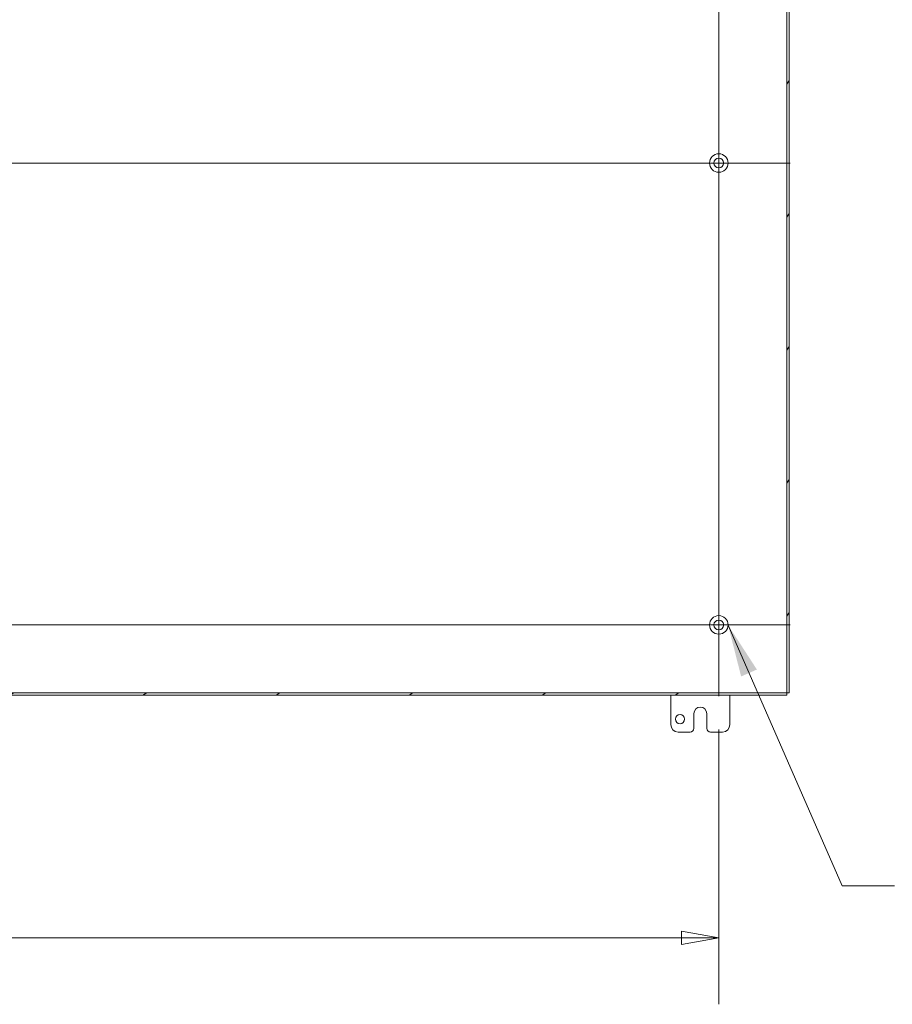
# Model space of a CAD drawing. Units: inches. Extents: x 14 to 297, y 6 to 175.
# Drawn here: x 225 to 254, y 88 to 121 of the extents above; entities that cross this region are included whole.
import ezdxf

# ---------------------------------------------------------------- set-up
doc = ezdxf.new("R2010")
doc.units = ezdxf.units.IN
doc.header["$LTSCALE"] = 18
doc.header["$MEASUREMENT"] = 0
doc.layers.get('0').update_dxf_attribs({"lineweight": 0})
for name, color, linetype, lineweight in [('Center Mark (ANSI)', 7, 'Continuous', 5), ('Centerline (ANSI)', 7, 'Continuous', 5), ('Dimension (ANSI)', 7, 'Continuous', 5), ('Hatch (ANSI)', 7, 'Continuous', 5), ('Symbol (ANSI)', 7, 'Continuous', 5), ('Visible (ANSI)', 7, 'Continuous', 5)]:
    doc.layers.add(name, color=color, linetype=linetype, lineweight=lineweight)
doc.styles.add('ROMANS', font='tahoma.ttf')
doc.dimstyles.new('Default (ANSI)', dxfattribs={"dimscale": 18, "dimtxt": 0.07, "dimasz": 0.07, "dimexe": 0.125, "dimexo": 0.0625, "dimgap": 0.031496, "dimtad": 0, "dimtih": 1, "dimtoh": 1, "dimrnd": 1e-08, "dimzin": 0, "dimdsep": 46, "dimtxsty": 'ROMANS', "dimblk": 'Filled-1', "dimcen": 0.09, "dimdle": 0.393701, "dimclrd": 256, "dimclre": 256, "dimclrt": 256, "dimadec": 0, "dimazin": 0, "dimtfac": 1.428571, "dimtofl": 0, "dimtmove": 0, "dimatfit": 3, "dimfxl": 1, "dimtolj": 1, "dimtzin": 0, "dimlwd": -1, "dimlwe": -1, "dimarcsym": 0})
doc.dimstyles.new('Default (ANSI)$7', dxfattribs={"dimscale": 18, "dimtxt": 0.07, "dimasz": 0.098425, "dimexe": 0.125, "dimexo": 0.0625, "dimgap": 0.031496, "dimtad": 0, "dimtih": 1, "dimtoh": 1, "dimrnd": 1e-08, "dimzin": 0, "dimdsep": 46, "dimtxsty": 'ROMANS', "dimblk": 'Filled-1', "dimcen": 0.09, "dimdle": 0.393701, "dimclrd": 256, "dimclre": 256, "dimclrt": 256, "dimadec": 0, "dimazin": 0, "dimtfac": 1.428571, "dimtofl": 0, "dimtmove": 0, "dimatfit": 3, "dimfxl": 1, "dimtolj": 1, "dimtzin": 0, "dimlwd": -1, "dimlwe": -1, "dimarcsym": 0})

# ---------------------------------------------------------------- blocks, each defined once
blk = doc.blocks.new('Filled-1')
at = {"color": 0}
for p, q in [((0, 0), (-1, 0.179)), ((-1, 0.179), (-1, -0.179)), ((-1, 0), (0, 0)), ((-1, -0.179), (0, 0))]:
    blk.add_line(p, q, dxfattribs=at)
at = {"color": 0, "flags": 128}
blk.add_lwpolyline([(-1, -0.179), (0, 0), (-1, 0.179), (-1, -0.179)], dxfattribs=at)
at = {"color": 0}
blk.add_solid([(-1, -0.179), (0, 0), (-1, 0.179), (-1, -0.179)], dxfattribs=at)
blk = doc.blocks.new('*D24')
at = {"layer": 'Defpoints', "color": 0, "transparency": 16777216}
for p in [(193.006, 98.271), (248.256, 98.271), (248.256, 90.1)]:
    blk.add_point(p, dxfattribs=at)
at = {"layer": 'Dimension (ANSI)', "transparency": 16777216}
for p, q in [((193.006, 97.146), (193.006, 87.85)), ((248.256, 97.146), (248.256, 87.85)), ((194.266, 90.1), (218.007, 90.1)), ((246.996, 90.1), (223.254, 90.1))]:
    blk.add_line(p, q, dxfattribs=at)
at = {"layer": 'Dimension (ANSI)', "transparency": 16777216, "xscale": 1.260000005364418, "yscale": 1.260000005364418, "zscale": 1.260000005364418, "rotation": 180}
blk.add_blockref('Filled-1', (193.006, 90.1), dxfattribs=at)
at = {"layer": 'Dimension (ANSI)', "transparency": 16777216, "xscale": 1.260000005364418, "yscale": 1.260000005364418, "zscale": 1.260000005364418}
blk.add_blockref('Filled-1', (248.256, 90.1), dxfattribs=at)
at = {"layer": 'Dimension (ANSI)', "transparency": 16777216, "insert": (218.574, 90.756), "char_height": 1.26, "attachment_point": 1, "style": 'ROMANS'}
blk.add_mtext('\\A1;55.25', dxfattribs=at)

msp = doc.modelspace()

# ---------------------------------------------------------------- hatches: boundary and pattern name
at = {"layer": 'Hatch (ANSI)'}
h = msp.add_hatch(dxfattribs=at)
h.set_pattern_fill('ANSI31', color=256, scale=18, angle=-15, style=0)
h.paths.add_polyline_path([(250.557, 134.237), (250.557, 134.311), (190.705, 134.311), (190.705, 134.237)])
h.paths.add_polyline_path([(190.705, 98.385), (190.705, 98.311), (250.557, 98.311), (250.557, 98.385)])
h = msp.add_hatch(dxfattribs=at)
h.set_pattern_fill('ANSI31', color=256, scale=18, angle=15, style=0)
h.paths.add_polyline_path([(250.631, 134.237), (250.557, 134.237), (250.557, 98.385), (250.631, 98.385)])

# ---------------------------------------------------------------- linework, layer by layer
at = {"layer": 'Center Mark (ANSI)', "linetype": 'Continuous'}
for p, q in [((248.256, 118.726), (248.256, 113.896)), ((245.841, 100.686), (250.671, 100.686))]:
    msp.add_line(p, q, dxfattribs=at)
at = {"layer": 'Centerline (ANSI)', "linetype": 'Continuous'}
for p, q in [((248.256, 98.271), (248.256, 134.351)), ((190.591, 116.311), (250.671, 116.311)), ((190.591, 100.686), (250.671, 100.686))]:
    msp.add_line(p, q, dxfattribs=at)
at = {"layer": 'Visible (ANSI)'}
for p, q in [((250.557, 134.237), (250.557, 98.385)), ((250.631, 98.385), (250.631, 134.237)), ((250.557, 98.385), (190.705, 98.385)), ((190.705, 98.311), (250.557, 98.311)), ((246.631, 97.311), (246.631, 98.311)), ((248.631, 98.311), (248.631, 97.311)), ((250.557, 98.385), (250.631, 98.385)), ((250.557, 98.311), (250.557, 98.385)), ((247.412, 97.186), (247.412, 97.686)), ((247.85, 97.686), (247.85, 97.186)), ((247.287, 97.061), (246.881, 97.061)), ((248.381, 97.061), (247.975, 97.061))]:
    msp.add_line(p, q, dxfattribs=at)
for centre, radius in [((248.256, 116.311), 0.313), ((248.256, 116.311), 0.165), ((248.256, 100.686), 0.313), ((248.256, 100.686), 0.165), ((246.944, 97.499), 0.156)]:
    msp.add_circle(centre, radius, dxfattribs=at)
for centre, radius, start, end in [((247.631, 97.686), 0.219, 0, 180), ((246.881, 97.311), 0.25, 180, 270), ((248.381, 97.311), 0.25, 270, 0), ((247.287, 97.186), 0.125, 270, 0), ((247.975, 97.186), 0.125, 180, 270)]:
    msp.add_arc(centre, radius, start, end, dxfattribs=at)

# ---------------------------------------------------------------- dimensions: what is measured, and where the dimension line sits
at = {"layer": 'Dimension (ANSI)'}
dim = msp.add_linear_dim(base=(248.256, 90.1), p1=(193.006, 98.271), p2=(248.256, 98.271), angle=180, dimstyle='Default (ANSI)', override={"dimgap": 0.031496, "dimtih": 0, "dimtoh": 0, "dimdec": 2, "dimtol": 0, "dimlim": 0, "dimtp": 0, "dimtm": 0, "dimtdec": 2, "dimatfit": 1}, dxfattribs=at)
dim.commit()
dim.dimension.update_dxf_attribs({"geometry": '*D24', "text_midpoint": (220.631, 90.1), "dimtype": 160})

# ---------------------------------------------------------------- leaders
at = {"layer": 'Symbol (ANSI)', "annotation_type": 0, "has_hookline": 1, "hookline_direction": 0, "text_width": 11.804}
msp.add_leader([(248.568, 100.682), (252.427, 91.853), (254.199, 91.853)], dimstyle='Default (ANSI)$7', override={"dimtad": 0}, dxfattribs=at)

doc.saveas('drawing.dxf')
